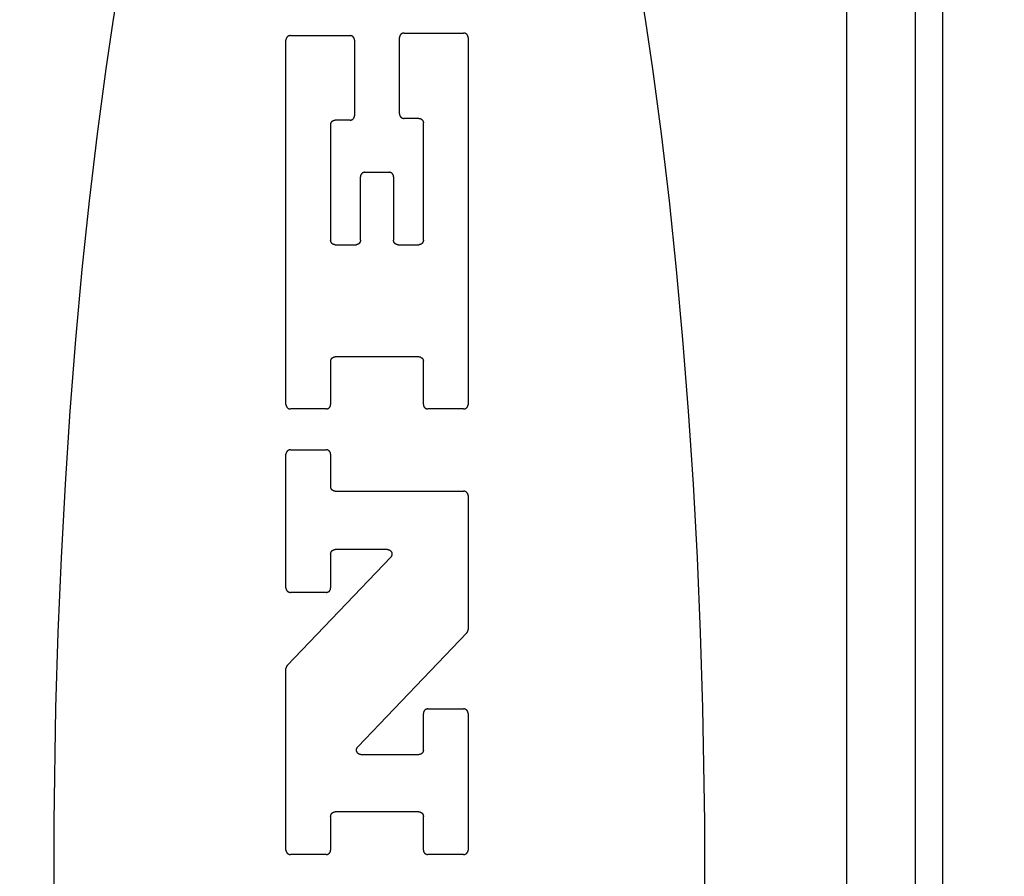
# Model space of a CAD drawing. Units: inches. Extents: x 0.4 to 16.6, y 0.6 to 10.4.
# Drawn here: x 11.1 to 11.4, y 5.7 to 6 of the extents above; entities that cross this region are included whole.
import ezdxf

# ---------------------------------------------------------------- set-up
doc = ezdxf.new("R2010")
doc.units = ezdxf.units.IN
doc.header["$LTSCALE"] = 0.935
doc.header["$MEASUREMENT"] = 0
doc.layers.get('0').update_dxf_attribs({"linetype": 'CONTINUOUS'})
doc.layers.add('SCHEME_DIMS', color=7, linetype='CONTINUOUS')
doc.dimstyles.new('DIMSTYLE_3', dxfattribs={"dimtxt": 0.1, "dimasz": 0.1875, "dimexe": 0.125, "dimexo": 0.0625, "dimgap": 0.1, "dimtad": 0, "dimtih": 1, "dimtoh": 1, "dimdec": 1, "dimzin": 4, "dimdsep": 46, "dimtxsty": 'STANDARD', "dimblk": '_FILLED', "dimblk1": '_FILLED', "dimblk2": '_FILLED', "dimcen": 0.09, "dimadec": 0, "dimazin": 0, "dimtfac": 1, "dimtdec": 1, "dimtofl": 0, "dimtmove": 0, "dimatfit": 3, "dimldrblk": '_FILLED', "dimfxl": 1, "dimtolj": 1, "dimtzin": 4, "dimarcsym": 0})

# ---------------------------------------------------------------- blocks, each defined once
blk = doc.blocks.new('_FILLED')
at = {"color": 0, "linetype": 'BYBLOCK'}
blk.add_solid([(0, 0), (-1, 0.1667), (-1, -0.1667)], dxfattribs=at)
blk = doc.blocks.new('*D12')
at = {"layer": 'SCHEME_DIMS', "color": 7, "linetype": 'CONTINUOUS'}
for p, q in [((11.0537, 6.21986), (12.46967, 6.21986)), ((12.34467, 6.21986), (12.34467, 5.99427)), ((12.34467, 5.27104), (12.34467, 5.54427)), ((11.04207, 5.27104), (12.46967, 5.27104))]:
    blk.add_line(p, q, dxfattribs=at)
at = {"layer": 'SCHEME_DIMS', "color": 7, "linetype": 'CONTINUOUS', "xscale": 0.1875, "yscale": 0.1875, "zscale": 0.1875}
for p, rotation in [((12.34467, 6.21986), 90), ((12.34467, 5.27104), 270)]:
    blk.add_blockref('_FILLED', p, dxfattribs=dict(at, rotation=rotation))
at = {"layer": 'SCHEME_DIMS', "color": 7, "linetype": 'CONTINUOUS', "insert": (12.29467, 5.89427), "char_height": 0.1, "width": 0.5, "attachment_point": 2, "line_spacing_factor": 0.9}
blk.add_mtext('24.1\\P[.95]', dxfattribs=at)
blk = doc.blocks.new('*D13')
at = {"layer": 'SCHEME_DIMS', "color": 7, "linetype": 'CONTINUOUS'}
for p, q in [((10.76552, 6.47214), (10.76552, 7.03807)), ((10.91512, 6.42182), (10.91512, 7.03807)), ((10.76552, 6.91307), (10.44154, 6.91307)), ((10.91512, 6.91307), (11.31512, 6.91307)), ((10.91512, 5.46201), (10.91512, 6.02562))]:
    blk.add_line(p, q, dxfattribs=at)
at = {"layer": 'SCHEME_DIMS', "color": 7, "linetype": 'CONTINUOUS', "xscale": 0.1875, "yscale": 0.1875, "zscale": 0.1875}
blk.add_blockref('_FILLED', (10.76552, 6.91307), dxfattribs=at)
at = {"layer": 'SCHEME_DIMS', "color": 7, "linetype": 'CONTINUOUS', "xscale": 0.1875, "yscale": 0.1875, "zscale": 0.1875, "rotation": 180}
blk.add_blockref('_FILLED', (10.91512, 6.91307), dxfattribs=at)
at = {"layer": 'SCHEME_DIMS', "color": 7, "linetype": 'CONTINUOUS', "insert": (10.14154, 6.96307), "char_height": 0.1, "width": 0.5, "attachment_point": 3, "line_spacing_factor": 0.9}
blk.add_mtext('3.8\\P[.15]', dxfattribs=at)
blk = doc.blocks.new('*D14')
at = {"layer": 'SCHEME_DIMS', "color": 7, "linetype": 'CONTINUOUS'}
for p, q in [((11.88887, 6.42458), (11.88887, 6.84131)), ((11.88887, 6.84131), (12.03887, 6.84131)), ((11.42644, 6.42458), (12.01387, 6.42458)), ((11.20975, 6.21986), (12.01387, 6.21986)), ((11.88887, 6.21986), (11.88887, 5.81986))]:
    blk.add_line(p, q, dxfattribs=at)
at = {"layer": 'SCHEME_DIMS', "color": 7, "linetype": 'CONTINUOUS', "xscale": 0.1875, "yscale": 0.1875, "zscale": 0.1875}
for p, rotation in [((11.88887, 6.42458), 270), ((11.88887, 6.21986), 90)]:
    blk.add_blockref('_FILLED', p, dxfattribs=dict(at, rotation=rotation))
at = {"layer": 'SCHEME_DIMS', "color": 7, "linetype": 'CONTINUOUS', "insert": (12.13887, 6.89131), "char_height": 0.1, "width": 0.5, "attachment_point": 1, "line_spacing_factor": 0.9}
blk.add_mtext('5.2\\P[.20]', dxfattribs=at)

msp = doc.modelspace()

# ---------------------------------------------------------------- linework, layer by layer
at = {"color": 7, "linetype": 'CONTINUOUS'}
for p, q in [((11.33638, 6.42458), (11.33638, 5.06631)), ((11.36394, 6.42458), (11.36394, 5.25687)), ((11.35607, 6.4049), (11.35607, 5.086)), ((11.17706, 5.98524), (11.19415, 5.98524)), ((11.20961, 5.98597), (11.22669, 5.98597)), ((11.17578, 5.87947), (11.17578, 5.98396)), ((11.19543, 5.98396), (11.19543, 5.96228)), ((11.20832, 5.96278), (11.20832, 5.98469)), ((11.22797, 5.98469), (11.22797, 5.87947)), ((11.18859, 5.95972), (11.18859, 5.92656)), ((11.19415, 5.961), (11.18988, 5.961)), ((11.21388, 5.9615), (11.20961, 5.9615)), ((11.21516, 5.92656), (11.21516, 5.96022)), ((11.19842, 5.94605), (11.20533, 5.94605)), ((11.19714, 5.92656), (11.19714, 5.94477)), ((11.20662, 5.94477), (11.20662, 5.92656)), ((11.18988, 5.92528), (11.19586, 5.92528)), ((11.2079, 5.92528), (11.21388, 5.92528)), ((11.18859, 5.89186), (11.18859, 5.87947)), ((11.21388, 5.89314), (11.18988, 5.89314)), ((11.21516, 5.87947), (11.21516, 5.89186)), ((11.18731, 5.87819), (11.17706, 5.87819)), ((11.22669, 5.87819), (11.21644, 5.87819)), ((11.17706, 5.86647), (11.18731, 5.86647)), ((11.17578, 5.82687), (11.17578, 5.86519)), ((11.18859, 5.86519), (11.18859, 5.8559)), ((11.18988, 5.85462), (11.22669, 5.85462)), ((11.22797, 5.85334), (11.22797, 5.81492)), ((11.17613, 5.80463), (11.20579, 5.83571)), ((11.18859, 5.83659), (11.18859, 5.82687)), ((11.20486, 5.83788), (11.18988, 5.83788)), ((11.18731, 5.82559), (11.17706, 5.82559)), ((11.22762, 5.81403), (11.19636, 5.78127)), ((11.17578, 5.75173), (11.17578, 5.80374)), ((11.21516, 5.78038), (11.21516, 5.7909)), ((11.21644, 5.79219), (11.22669, 5.79219)), ((11.22797, 5.7909), (11.22797, 5.75173)), ((11.19728, 5.7791), (11.21388, 5.7791)), ((11.21388, 5.76266), (11.18988, 5.76266)), ((11.18859, 5.76138), (11.18859, 5.75173)), ((11.21516, 5.75173), (11.21516, 5.76138)), ((11.18731, 5.75045), (11.17706, 5.75045)), ((11.22669, 5.75045), (11.21644, 5.75045))]:
    msp.add_line(p, q, dxfattribs=at)
for points in [[(11.12827, 6.00244), (11.12616, 5.98924), (11.12416, 5.97567), (11.12167, 5.95706), (11.11939, 5.93789), (11.11733, 5.91822), (11.11549, 5.89809), (11.11388, 5.87755), (11.1125, 5.85667), (11.11135, 5.83549), (11.11044, 5.81407), (11.10977, 5.79247), (11.10923, 5.75984), (11.10923, 5.72712)], [(11.29582, 5.72712), (11.29582, 5.75984), (11.29527, 5.79247), (11.29461, 5.81407), (11.2937, 5.83549), (11.29255, 5.85667), (11.29117, 5.87755), (11.28956, 5.89809), (11.28772, 5.91822), (11.28566, 5.93789), (11.28338, 5.95706), (11.28089, 5.97567), (11.27889, 5.98924), (11.27678, 6.00244)], [(11.17706, 5.98524), (11.17702, 5.98524), (11.17698, 5.98524), (11.17694, 5.98523), (11.17689, 5.98523), (11.17685, 5.98522), (11.17681, 5.98521), (11.17677, 5.98521), (11.17673, 5.9852), (11.17669, 5.98518), (11.17665, 5.98517), (11.17661, 5.98516), (11.17657, 5.98514), (11.17653, 5.98513), (11.17649, 5.98511), (11.17646, 5.98509), (11.17642, 5.98507), (11.17638, 5.98505), (11.17635, 5.98502), (11.17631, 5.985), (11.17628, 5.98497), (11.17625, 5.98495), (11.17622, 5.98492), (11.17618, 5.98489), (11.17615, 5.98486), (11.17613, 5.98483), (11.1761, 5.9848), (11.17607, 5.98477), (11.17604, 5.98474), (11.17602, 5.9847), (11.176, 5.98467), (11.17597, 5.98463), (11.17595, 5.9846), (11.17593, 5.98456), (11.17591, 5.98452), (11.17589, 5.98449), (11.17588, 5.98445), (11.17586, 5.98441), (11.17585, 5.98437), (11.17583, 5.98433), (11.17582, 5.98429), (11.17581, 5.98425), (11.1758, 5.98421), (11.1758, 5.98417), (11.17579, 5.98413), (11.17579, 5.98408), (11.17578, 5.98404), (11.17578, 5.984), (11.17578, 5.98396)], [(11.19543, 5.98396), (11.19543, 5.984), (11.19543, 5.98404), (11.19542, 5.98408), (11.19542, 5.98413), (11.19541, 5.98417), (11.1954, 5.98421), (11.1954, 5.98425), (11.19538, 5.98429), (11.19537, 5.98433), (11.19536, 5.98437), (11.19535, 5.98441), (11.19533, 5.98445), (11.19531, 5.98449), (11.1953, 5.98452), (11.19528, 5.98456), (11.19526, 5.9846), (11.19524, 5.98463), (11.19521, 5.98467), (11.19519, 5.9847), (11.19516, 5.98474), (11.19514, 5.98477), (11.19511, 5.9848), (11.19508, 5.98483), (11.19505, 5.98486), (11.19502, 5.98489), (11.19499, 5.98492), (11.19496, 5.98495), (11.19493, 5.98497), (11.19489, 5.985), (11.19486, 5.98502), (11.19482, 5.98505), (11.19479, 5.98507), (11.19475, 5.98509), (11.19471, 5.98511), (11.19468, 5.98513), (11.19464, 5.98514), (11.1946, 5.98516), (11.19456, 5.98517), (11.19452, 5.98518), (11.19448, 5.9852), (11.19444, 5.98521), (11.1944, 5.98521), (11.19436, 5.98522), (11.19431, 5.98523), (11.19427, 5.98523), (11.19423, 5.98524), (11.19419, 5.98524), (11.19415, 5.98524)], [(11.20961, 5.98597), (11.20956, 5.98597), (11.20952, 5.98597), (11.20948, 5.98597), (11.20944, 5.98596), (11.2094, 5.98596), (11.20936, 5.98595), (11.20931, 5.98594), (11.20927, 5.98593), (11.20923, 5.98592), (11.20919, 5.98591), (11.20915, 5.98589), (11.20912, 5.98588), (11.20908, 5.98586), (11.20904, 5.98584), (11.209, 5.98582), (11.20896, 5.9858), (11.20893, 5.98578), (11.20889, 5.98576), (11.20886, 5.98573), (11.20883, 5.98571), (11.20879, 5.98568), (11.20876, 5.98566), (11.20873, 5.98563), (11.2087, 5.9856), (11.20867, 5.98557), (11.20864, 5.98554), (11.20862, 5.98551), (11.20859, 5.98547), (11.20856, 5.98544), (11.20854, 5.9854), (11.20852, 5.98537), (11.2085, 5.98533), (11.20848, 5.9853), (11.20846, 5.98526), (11.20844, 5.98522), (11.20842, 5.98518), (11.20841, 5.98514), (11.20839, 5.9851), (11.20838, 5.98506), (11.20837, 5.98502), (11.20836, 5.98498), (11.20835, 5.98494), (11.20834, 5.9849), (11.20834, 5.98486), (11.20833, 5.98482), (11.20833, 5.98478), (11.20832, 5.98473), (11.20832, 5.98469)], [(11.22797, 5.98469), (11.22797, 5.98473), (11.22797, 5.98478), (11.22797, 5.98482), (11.22796, 5.98486), (11.22796, 5.9849), (11.22795, 5.98494), (11.22794, 5.98498), (11.22793, 5.98502), (11.22792, 5.98506), (11.22791, 5.9851), (11.22789, 5.98514), (11.22788, 5.98518), (11.22786, 5.98522), (11.22784, 5.98526), (11.22782, 5.9853), (11.2278, 5.98533), (11.22778, 5.98537), (11.22776, 5.9854), (11.22773, 5.98544), (11.22771, 5.98547), (11.22768, 5.98551), (11.22766, 5.98554), (11.22763, 5.98557), (11.2276, 5.9856), (11.22757, 5.98563), (11.22754, 5.98566), (11.2275, 5.98568), (11.22747, 5.98571), (11.22744, 5.98573), (11.2274, 5.98576), (11.22737, 5.98578), (11.22733, 5.9858), (11.2273, 5.98582), (11.22726, 5.98584), (11.22722, 5.98586), (11.22718, 5.98588), (11.22714, 5.98589), (11.2271, 5.98591), (11.22706, 5.98592), (11.22702, 5.98593), (11.22698, 5.98594), (11.22694, 5.98595), (11.2269, 5.98596), (11.22686, 5.98596), (11.22682, 5.98597), (11.22678, 5.98597), (11.22673, 5.98597), (11.22669, 5.98597)], [(11.19415, 5.961), (11.19419, 5.961), (11.19423, 5.961), (11.19427, 5.96101), (11.19431, 5.96101), (11.19436, 5.96102), (11.1944, 5.96103), (11.19444, 5.96103), (11.19448, 5.96104), (11.19452, 5.96106), (11.19456, 5.96107), (11.1946, 5.96108), (11.19464, 5.9611), (11.19468, 5.96111), (11.19471, 5.96113), (11.19475, 5.96115), (11.19479, 5.96117), (11.19482, 5.96119), (11.19486, 5.96122), (11.19489, 5.96124), (11.19493, 5.96127), (11.19496, 5.96129), (11.19499, 5.96132), (11.19502, 5.96135), (11.19505, 5.96138), (11.19508, 5.96141), (11.19511, 5.96144), (11.19514, 5.96147), (11.19516, 5.9615), (11.19519, 5.96154), (11.19521, 5.96157), (11.19524, 5.96161), (11.19526, 5.96164), (11.19528, 5.96168), (11.1953, 5.96172), (11.19531, 5.96175), (11.19533, 5.96179), (11.19535, 5.96183), (11.19536, 5.96187), (11.19537, 5.96191), (11.19538, 5.96195), (11.1954, 5.96199), (11.1954, 5.96203), (11.19541, 5.96207), (11.19542, 5.96211), (11.19542, 5.96216), (11.19543, 5.9622), (11.19543, 5.96224), (11.19543, 5.96228)], [(11.20832, 5.96278), (11.20832, 5.96274), (11.20833, 5.9627), (11.20833, 5.96266), (11.20834, 5.96261), (11.20834, 5.96257), (11.20835, 5.96253), (11.20836, 5.96249), (11.20837, 5.96245), (11.20838, 5.96241), (11.20839, 5.96237), (11.20841, 5.96233), (11.20842, 5.96229), (11.20844, 5.96225), (11.20846, 5.96221), (11.20848, 5.96218), (11.2085, 5.96214), (11.20852, 5.9621), (11.20854, 5.96207), (11.20856, 5.96203), (11.20859, 5.962), (11.20862, 5.96197), (11.20864, 5.96194), (11.20867, 5.96191), (11.2087, 5.96188), (11.20873, 5.96185), (11.20876, 5.96182), (11.20879, 5.96179), (11.20883, 5.96176), (11.20886, 5.96174), (11.20889, 5.96172), (11.20893, 5.96169), (11.20896, 5.96167), (11.209, 5.96165), (11.20904, 5.96163), (11.20908, 5.96161), (11.20912, 5.9616), (11.20915, 5.96158), (11.20919, 5.96157), (11.20923, 5.96156), (11.20927, 5.96154), (11.20931, 5.96153), (11.20936, 5.96152), (11.2094, 5.96152), (11.20944, 5.96151), (11.20948, 5.96151), (11.20952, 5.9615), (11.20956, 5.9615), (11.20961, 5.9615)], [(11.18859, 5.95972), (11.18859, 5.95976), (11.1886, 5.9598), (11.1886, 5.95984), (11.18861, 5.95989), (11.18861, 5.95993), (11.18862, 5.95997), (11.18863, 5.96001), (11.18864, 5.96005), (11.18865, 5.96009), (11.18866, 5.96013), (11.18868, 5.96017), (11.18869, 5.96021), (11.18871, 5.96025), (11.18873, 5.96029), (11.18875, 5.96032), (11.18877, 5.96036), (11.18879, 5.9604), (11.18881, 5.96043), (11.18883, 5.96047), (11.18886, 5.9605), (11.18889, 5.96053), (11.18891, 5.96056), (11.18894, 5.96059), (11.18897, 5.96063), (11.189, 5.96065), (11.18903, 5.96068), (11.18906, 5.96071), (11.1891, 5.96074), (11.18913, 5.96076), (11.18916, 5.96078), (11.1892, 5.96081), (11.18923, 5.96083), (11.18927, 5.96085), (11.18931, 5.96087), (11.18935, 5.96089), (11.18939, 5.9609), (11.18942, 5.96092), (11.18946, 5.96093), (11.1895, 5.96095), (11.18954, 5.96096), (11.18958, 5.96097), (11.18963, 5.96098), (11.18967, 5.96098), (11.18971, 5.96099), (11.18975, 5.96099), (11.18979, 5.961), (11.18983, 5.961), (11.18988, 5.961)], [(11.21388, 5.9615), (11.21392, 5.9615), (11.21396, 5.9615), (11.214, 5.96149), (11.21404, 5.96149), (11.21409, 5.96148), (11.21413, 5.96147), (11.21417, 5.96147), (11.21421, 5.96146), (11.21425, 5.96144), (11.21429, 5.96143), (11.21433, 5.96142), (11.21437, 5.9614), (11.21441, 5.96139), (11.21444, 5.96137), (11.21448, 5.96135), (11.21452, 5.96133), (11.21455, 5.96131), (11.21459, 5.96128), (11.21462, 5.96126), (11.21466, 5.96123), (11.21469, 5.96121), (11.21472, 5.96118), (11.21475, 5.96115), (11.21478, 5.96112), (11.21481, 5.96109), (11.21484, 5.96106), (11.21487, 5.96103), (11.21489, 5.961), (11.21492, 5.96096), (11.21494, 5.96093), (11.21497, 5.96089), (11.21499, 5.96086), (11.21501, 5.96082), (11.21503, 5.96079), (11.21504, 5.96075), (11.21506, 5.96071), (11.21508, 5.96067), (11.21509, 5.96063), (11.2151, 5.96059), (11.21511, 5.96055), (11.21512, 5.96051), (11.21513, 5.96047), (11.21514, 5.96043), (11.21515, 5.96039), (11.21515, 5.96034), (11.21516, 5.9603), (11.21516, 5.96026), (11.21516, 5.96022)], [(11.19842, 5.94605), (11.19838, 5.94605), (11.19834, 5.94605), (11.19829, 5.94604), (11.19825, 5.94604), (11.19821, 5.94603), (11.19817, 5.94603), (11.19813, 5.94602), (11.19809, 5.94601), (11.19805, 5.946), (11.19801, 5.94598), (11.19797, 5.94597), (11.19793, 5.94595), (11.19789, 5.94594), (11.19785, 5.94592), (11.19781, 5.9459), (11.19778, 5.94588), (11.19774, 5.94586), (11.19771, 5.94583), (11.19767, 5.94581), (11.19764, 5.94579), (11.19761, 5.94576), (11.19757, 5.94573), (11.19754, 5.9457), (11.19751, 5.94568), (11.19748, 5.94565), (11.19746, 5.94561), (11.19743, 5.94558), (11.1974, 5.94555), (11.19738, 5.94552), (11.19735, 5.94548), (11.19733, 5.94545), (11.19731, 5.94541), (11.19729, 5.94537), (11.19727, 5.94534), (11.19725, 5.9453), (11.19724, 5.94526), (11.19722, 5.94522), (11.19721, 5.94518), (11.19719, 5.94514), (11.19718, 5.9451), (11.19717, 5.94506), (11.19716, 5.94502), (11.19715, 5.94498), (11.19715, 5.94494), (11.19714, 5.94489), (11.19714, 5.94485), (11.19714, 5.94481), (11.19714, 5.94477)], [(11.20662, 5.94477), (11.20661, 5.94481), (11.20661, 5.94485), (11.20661, 5.94489), (11.2066, 5.94494), (11.2066, 5.94498), (11.20659, 5.94502), (11.20658, 5.94506), (11.20657, 5.9451), (11.20656, 5.94514), (11.20655, 5.94518), (11.20653, 5.94522), (11.20652, 5.94526), (11.2065, 5.9453), (11.20648, 5.94534), (11.20646, 5.94537), (11.20644, 5.94541), (11.20642, 5.94545), (11.2064, 5.94548), (11.20638, 5.94552), (11.20635, 5.94555), (11.20632, 5.94558), (11.2063, 5.94561), (11.20627, 5.94565), (11.20624, 5.94568), (11.20621, 5.9457), (11.20618, 5.94573), (11.20615, 5.94576), (11.20611, 5.94579), (11.20608, 5.94581), (11.20605, 5.94583), (11.20601, 5.94586), (11.20597, 5.94588), (11.20594, 5.9459), (11.2059, 5.94592), (11.20586, 5.94594), (11.20582, 5.94595), (11.20579, 5.94597), (11.20575, 5.94598), (11.20571, 5.946), (11.20567, 5.94601), (11.20562, 5.94602), (11.20558, 5.94603), (11.20554, 5.94603), (11.2055, 5.94604), (11.20546, 5.94604), (11.20542, 5.94605), (11.20538, 5.94605), (11.20533, 5.94605)], [(11.18988, 5.92528), (11.18983, 5.92528), (11.18979, 5.92528), (11.18975, 5.92529), (11.18971, 5.92529), (11.18967, 5.9253), (11.18963, 5.9253), (11.18958, 5.92531), (11.18954, 5.92532), (11.1895, 5.92533), (11.18946, 5.92535), (11.18942, 5.92536), (11.18939, 5.92538), (11.18935, 5.92539), (11.18931, 5.92541), (11.18927, 5.92543), (11.18923, 5.92545), (11.1892, 5.92547), (11.18916, 5.9255), (11.18913, 5.92552), (11.1891, 5.92554), (11.18906, 5.92557), (11.18903, 5.9256), (11.189, 5.92563), (11.18897, 5.92565), (11.18894, 5.92568), (11.18891, 5.92572), (11.18889, 5.92575), (11.18886, 5.92578), (11.18883, 5.92581), (11.18881, 5.92585), (11.18879, 5.92588), (11.18877, 5.92592), (11.18875, 5.92596), (11.18873, 5.92599), (11.18871, 5.92603), (11.18869, 5.92607), (11.18868, 5.92611), (11.18866, 5.92615), (11.18865, 5.92619), (11.18864, 5.92623), (11.18863, 5.92627), (11.18862, 5.92631), (11.18861, 5.92635), (11.18861, 5.92639), (11.1886, 5.92644), (11.1886, 5.92648), (11.18859, 5.92652), (11.18859, 5.92656)], [(11.19714, 5.92656), (11.19714, 5.92652), (11.19713, 5.92648), (11.19713, 5.92644), (11.19713, 5.92639), (11.19712, 5.92635), (11.19711, 5.92631), (11.1971, 5.92627), (11.19709, 5.92623), (11.19708, 5.92619), (11.19707, 5.92615), (11.19706, 5.92611), (11.19704, 5.92607), (11.19702, 5.92603), (11.19701, 5.92599), (11.19699, 5.92596), (11.19697, 5.92592), (11.19694, 5.92588), (11.19692, 5.92585), (11.1969, 5.92581), (11.19687, 5.92578), (11.19685, 5.92575), (11.19682, 5.92572), (11.19679, 5.92568), (11.19676, 5.92565), (11.19673, 5.92563), (11.1967, 5.9256), (11.19667, 5.92557), (11.19664, 5.92554), (11.1966, 5.92552), (11.19657, 5.9255), (11.19653, 5.92547), (11.1965, 5.92545), (11.19646, 5.92543), (11.19642, 5.92541), (11.19638, 5.92539), (11.19635, 5.92538), (11.19631, 5.92536), (11.19627, 5.92535), (11.19623, 5.92533), (11.19619, 5.92532), (11.19615, 5.92531), (11.19611, 5.9253), (11.19606, 5.9253), (11.19602, 5.92529), (11.19598, 5.92529), (11.19594, 5.92528), (11.1959, 5.92528), (11.19586, 5.92528)], [(11.2079, 5.92528), (11.20785, 5.92528), (11.20781, 5.92528), (11.20777, 5.92529), (11.20773, 5.92529), (11.20769, 5.9253), (11.20765, 5.9253), (11.20761, 5.92531), (11.20757, 5.92532), (11.20752, 5.92533), (11.20748, 5.92535), (11.20745, 5.92536), (11.20741, 5.92538), (11.20737, 5.92539), (11.20733, 5.92541), (11.20729, 5.92543), (11.20726, 5.92545), (11.20722, 5.92547), (11.20718, 5.9255), (11.20715, 5.92552), (11.20712, 5.92554), (11.20708, 5.92557), (11.20705, 5.9256), (11.20702, 5.92563), (11.20699, 5.92565), (11.20696, 5.92568), (11.20693, 5.92572), (11.20691, 5.92575), (11.20688, 5.92578), (11.20686, 5.92581), (11.20683, 5.92585), (11.20681, 5.92588), (11.20679, 5.92592), (11.20677, 5.92596), (11.20675, 5.92599), (11.20673, 5.92603), (11.20671, 5.92607), (11.2067, 5.92611), (11.20668, 5.92615), (11.20667, 5.92619), (11.20666, 5.92623), (11.20665, 5.92627), (11.20664, 5.92631), (11.20663, 5.92635), (11.20663, 5.92639), (11.20662, 5.92644), (11.20662, 5.92648), (11.20662, 5.92652), (11.20662, 5.92656)], [(11.21516, 5.92656), (11.21516, 5.92652), (11.21516, 5.92648), (11.21515, 5.92644), (11.21515, 5.92639), (11.21514, 5.92635), (11.21513, 5.92631), (11.21512, 5.92627), (11.21511, 5.92623), (11.2151, 5.92619), (11.21509, 5.92615), (11.21508, 5.92611), (11.21506, 5.92607), (11.21504, 5.92603), (11.21503, 5.92599), (11.21501, 5.92596), (11.21499, 5.92592), (11.21497, 5.92588), (11.21494, 5.92585), (11.21492, 5.92581), (11.21489, 5.92578), (11.21487, 5.92575), (11.21484, 5.92572), (11.21481, 5.92568), (11.21478, 5.92565), (11.21475, 5.92563), (11.21472, 5.9256), (11.21469, 5.92557), (11.21466, 5.92554), (11.21462, 5.92552), (11.21459, 5.9255), (11.21455, 5.92547), (11.21452, 5.92545), (11.21448, 5.92543), (11.21444, 5.92541), (11.21441, 5.92539), (11.21437, 5.92538), (11.21433, 5.92536), (11.21429, 5.92535), (11.21425, 5.92533), (11.21421, 5.92532), (11.21417, 5.92531), (11.21413, 5.9253), (11.21409, 5.9253), (11.21404, 5.92529), (11.214, 5.92529), (11.21396, 5.92528), (11.21392, 5.92528), (11.21388, 5.92528)], [(11.18859, 5.89186), (11.18859, 5.8919), (11.1886, 5.89195), (11.1886, 5.89199), (11.18861, 5.89203), (11.18861, 5.89207), (11.18862, 5.89211), (11.18863, 5.89215), (11.18864, 5.89219), (11.18865, 5.89223), (11.18866, 5.89227), (11.18868, 5.89231), (11.18869, 5.89235), (11.18871, 5.89239), (11.18873, 5.89243), (11.18875, 5.89247), (11.18877, 5.8925), (11.18879, 5.89254), (11.18881, 5.89257), (11.18883, 5.89261), (11.18886, 5.89264), (11.18889, 5.89267), (11.18891, 5.89271), (11.18894, 5.89274), (11.18897, 5.89277), (11.189, 5.8928), (11.18903, 5.89282), (11.18906, 5.89285), (11.1891, 5.89288), (11.18913, 5.8929), (11.18916, 5.89293), (11.1892, 5.89295), (11.18923, 5.89297), (11.18927, 5.89299), (11.18931, 5.89301), (11.18935, 5.89303), (11.18939, 5.89305), (11.18942, 5.89306), (11.18946, 5.89307), (11.1895, 5.89309), (11.18954, 5.8931), (11.18958, 5.89311), (11.18963, 5.89312), (11.18967, 5.89313), (11.18971, 5.89313), (11.18975, 5.89314), (11.18979, 5.89314), (11.18983, 5.89314), (11.18988, 5.89314)], [(11.21388, 5.89314), (11.21392, 5.89314), (11.21396, 5.89314), (11.214, 5.89314), (11.21404, 5.89313), (11.21409, 5.89313), (11.21413, 5.89312), (11.21417, 5.89311), (11.21421, 5.8931), (11.21425, 5.89309), (11.21429, 5.89307), (11.21433, 5.89306), (11.21437, 5.89305), (11.21441, 5.89303), (11.21444, 5.89301), (11.21448, 5.89299), (11.21452, 5.89297), (11.21455, 5.89295), (11.21459, 5.89293), (11.21462, 5.8929), (11.21466, 5.89288), (11.21469, 5.89285), (11.21472, 5.89282), (11.21475, 5.8928), (11.21478, 5.89277), (11.21481, 5.89274), (11.21484, 5.89271), (11.21487, 5.89267), (11.21489, 5.89264), (11.21492, 5.89261), (11.21494, 5.89257), (11.21497, 5.89254), (11.21499, 5.8925), (11.21501, 5.89247), (11.21503, 5.89243), (11.21504, 5.89239), (11.21506, 5.89235), (11.21508, 5.89231), (11.21509, 5.89227), (11.2151, 5.89223), (11.21511, 5.89219), (11.21512, 5.89215), (11.21513, 5.89211), (11.21514, 5.89207), (11.21515, 5.89203), (11.21515, 5.89199), (11.21516, 5.89195), (11.21516, 5.8919), (11.21516, 5.89186)], [(11.17578, 5.87947), (11.17578, 5.87943), (11.17578, 5.87939), (11.17579, 5.87935), (11.17579, 5.87931), (11.1758, 5.87927), (11.1758, 5.87922), (11.17581, 5.87918), (11.17582, 5.87914), (11.17583, 5.8791), (11.17585, 5.87906), (11.17586, 5.87902), (11.17588, 5.87898), (11.17589, 5.87895), (11.17591, 5.87891), (11.17593, 5.87887), (11.17595, 5.87883), (11.17597, 5.8788), (11.176, 5.87876), (11.17602, 5.87873), (11.17604, 5.87869), (11.17607, 5.87866), (11.1761, 5.87863), (11.17613, 5.8786), (11.17615, 5.87857), (11.17618, 5.87854), (11.17622, 5.87851), (11.17625, 5.87848), (11.17628, 5.87846), (11.17631, 5.87843), (11.17635, 5.87841), (11.17638, 5.87839), (11.17642, 5.87836), (11.17646, 5.87834), (11.17649, 5.87833), (11.17653, 5.87831), (11.17657, 5.87829), (11.17661, 5.87828), (11.17665, 5.87826), (11.17669, 5.87825), (11.17673, 5.87824), (11.17677, 5.87823), (11.17681, 5.87822), (11.17685, 5.87821), (11.17689, 5.8782), (11.17694, 5.8782), (11.17698, 5.8782), (11.17702, 5.87819), (11.17706, 5.87819)], [(11.18731, 5.87819), (11.18735, 5.87819), (11.1874, 5.8782), (11.18744, 5.8782), (11.18748, 5.8782), (11.18752, 5.87821), (11.18756, 5.87822), (11.1876, 5.87823), (11.18764, 5.87824), (11.18768, 5.87825), (11.18772, 5.87826), (11.18776, 5.87828), (11.1878, 5.87829), (11.18784, 5.87831), (11.18788, 5.87833), (11.18792, 5.87834), (11.18795, 5.87836), (11.18799, 5.87839), (11.18802, 5.87841), (11.18806, 5.87843), (11.18809, 5.87846), (11.18813, 5.87848), (11.18816, 5.87851), (11.18819, 5.87854), (11.18822, 5.87857), (11.18825, 5.8786), (11.18828, 5.87863), (11.1883, 5.87866), (11.18833, 5.87869), (11.18835, 5.87873), (11.18838, 5.87876), (11.1884, 5.8788), (11.18842, 5.87883), (11.18844, 5.87887), (11.18846, 5.87891), (11.18848, 5.87895), (11.1885, 5.87898), (11.18851, 5.87902), (11.18853, 5.87906), (11.18854, 5.8791), (11.18855, 5.87914), (11.18856, 5.87918), (11.18857, 5.87922), (11.18858, 5.87927), (11.18858, 5.87931), (11.18859, 5.87935), (11.18859, 5.87939), (11.18859, 5.87943), (11.18859, 5.87947)], [(11.21516, 5.87947), (11.21516, 5.87943), (11.21516, 5.87939), (11.21516, 5.87935), (11.21517, 5.87931), (11.21518, 5.87927), (11.21518, 5.87922), (11.21519, 5.87918), (11.2152, 5.87914), (11.21521, 5.8791), (11.21523, 5.87906), (11.21524, 5.87902), (11.21526, 5.87898), (11.21527, 5.87895), (11.21529, 5.87891), (11.21531, 5.87887), (11.21533, 5.87883), (11.21535, 5.8788), (11.21537, 5.87876), (11.2154, 5.87873), (11.21542, 5.87869), (11.21545, 5.87866), (11.21548, 5.87863), (11.21551, 5.8786), (11.21553, 5.87857), (11.21556, 5.87854), (11.2156, 5.87851), (11.21563, 5.87848), (11.21566, 5.87846), (11.21569, 5.87843), (11.21573, 5.87841), (11.21576, 5.87839), (11.2158, 5.87836), (11.21584, 5.87834), (11.21587, 5.87833), (11.21591, 5.87831), (11.21595, 5.87829), (11.21599, 5.87828), (11.21603, 5.87826), (11.21607, 5.87825), (11.21611, 5.87824), (11.21615, 5.87823), (11.21619, 5.87822), (11.21623, 5.87821), (11.21627, 5.8782), (11.21631, 5.8782), (11.21636, 5.8782), (11.2164, 5.87819), (11.21644, 5.87819)], [(11.22669, 5.87819), (11.22673, 5.87819), (11.22678, 5.8782), (11.22682, 5.8782), (11.22686, 5.8782), (11.2269, 5.87821), (11.22694, 5.87822), (11.22698, 5.87823), (11.22702, 5.87824), (11.22706, 5.87825), (11.2271, 5.87826), (11.22714, 5.87828), (11.22718, 5.87829), (11.22722, 5.87831), (11.22726, 5.87833), (11.2273, 5.87834), (11.22733, 5.87836), (11.22737, 5.87839), (11.2274, 5.87841), (11.22744, 5.87843), (11.22747, 5.87846), (11.2275, 5.87848), (11.22754, 5.87851), (11.22757, 5.87854), (11.2276, 5.87857), (11.22763, 5.8786), (11.22766, 5.87863), (11.22768, 5.87866), (11.22771, 5.87869), (11.22773, 5.87873), (11.22776, 5.87876), (11.22778, 5.8788), (11.2278, 5.87883), (11.22782, 5.87887), (11.22784, 5.87891), (11.22786, 5.87895), (11.22788, 5.87898), (11.22789, 5.87902), (11.22791, 5.87906), (11.22792, 5.8791), (11.22793, 5.87914), (11.22794, 5.87918), (11.22795, 5.87922), (11.22796, 5.87927), (11.22796, 5.87931), (11.22797, 5.87935), (11.22797, 5.87939), (11.22797, 5.87943), (11.22797, 5.87947)], [(11.17706, 5.86647), (11.17702, 5.86647), (11.17698, 5.86647), (11.17694, 5.86646), (11.17689, 5.86646), (11.17685, 5.86645), (11.17681, 5.86645), (11.17677, 5.86644), (11.17673, 5.86643), (11.17669, 5.86642), (11.17665, 5.8664), (11.17661, 5.86639), (11.17657, 5.86637), (11.17653, 5.86636), (11.17649, 5.86634), (11.17646, 5.86632), (11.17642, 5.8663), (11.17638, 5.86628), (11.17635, 5.86625), (11.17631, 5.86623), (11.17628, 5.86621), (11.17625, 5.86618), (11.17622, 5.86615), (11.17618, 5.86612), (11.17615, 5.8661), (11.17613, 5.86607), (11.1761, 5.86603), (11.17607, 5.866), (11.17604, 5.86597), (11.17602, 5.86594), (11.176, 5.8659), (11.17597, 5.86587), (11.17595, 5.86583), (11.17593, 5.86579), (11.17591, 5.86576), (11.17589, 5.86572), (11.17588, 5.86568), (11.17586, 5.86564), (11.17585, 5.8656), (11.17583, 5.86556), (11.17582, 5.86552), (11.17581, 5.86548), (11.1758, 5.86544), (11.1758, 5.8654), (11.17579, 5.86536), (11.17579, 5.86531), (11.17578, 5.86527), (11.17578, 5.86523), (11.17578, 5.86519)], [(11.18859, 5.86519), (11.18859, 5.86523), (11.18859, 5.86527), (11.18859, 5.86531), (11.18858, 5.86536), (11.18858, 5.8654), (11.18857, 5.86544), (11.18856, 5.86548), (11.18855, 5.86552), (11.18854, 5.86556), (11.18853, 5.8656), (11.18851, 5.86564), (11.1885, 5.86568), (11.18848, 5.86572), (11.18846, 5.86576), (11.18844, 5.86579), (11.18842, 5.86583), (11.1884, 5.86587), (11.18838, 5.8659), (11.18835, 5.86594), (11.18833, 5.86597), (11.1883, 5.866), (11.18828, 5.86603), (11.18825, 5.86607), (11.18822, 5.8661), (11.18819, 5.86612), (11.18816, 5.86615), (11.18813, 5.86618), (11.18809, 5.86621), (11.18806, 5.86623), (11.18802, 5.86625), (11.18799, 5.86628), (11.18795, 5.8663), (11.18792, 5.86632), (11.18788, 5.86634), (11.18784, 5.86636), (11.1878, 5.86637), (11.18776, 5.86639), (11.18772, 5.8664), (11.18768, 5.86642), (11.18764, 5.86643), (11.1876, 5.86644), (11.18756, 5.86645), (11.18752, 5.86645), (11.18748, 5.86646), (11.18744, 5.86646), (11.1874, 5.86647), (11.18735, 5.86647), (11.18731, 5.86647)], [(11.18988, 5.85462), (11.18983, 5.85462), (11.18979, 5.85463), (11.18975, 5.85463), (11.18971, 5.85463), (11.18967, 5.85464), (11.18963, 5.85465), (11.18958, 5.85466), (11.18954, 5.85467), (11.1895, 5.85468), (11.18946, 5.85469), (11.18942, 5.8547), (11.18939, 5.85472), (11.18935, 5.85474), (11.18931, 5.85475), (11.18927, 5.85477), (11.18923, 5.85479), (11.1892, 5.85482), (11.18916, 5.85484), (11.18913, 5.85486), (11.1891, 5.85489), (11.18906, 5.85491), (11.18903, 5.85494), (11.189, 5.85497), (11.18897, 5.855), (11.18894, 5.85503), (11.18891, 5.85506), (11.18889, 5.85509), (11.18886, 5.85512), (11.18883, 5.85516), (11.18881, 5.85519), (11.18879, 5.85523), (11.18877, 5.85526), (11.18875, 5.8553), (11.18873, 5.85534), (11.18871, 5.85538), (11.18869, 5.85541), (11.18868, 5.85545), (11.18866, 5.85549), (11.18865, 5.85553), (11.18864, 5.85557), (11.18863, 5.85561), (11.18862, 5.85565), (11.18861, 5.8557), (11.18861, 5.85574), (11.1886, 5.85578), (11.1886, 5.85582), (11.18859, 5.85586), (11.18859, 5.8559)], [(11.22797, 5.85334), (11.22797, 5.85338), (11.22797, 5.85342), (11.22797, 5.85347), (11.22796, 5.85351), (11.22796, 5.85355), (11.22795, 5.85359), (11.22794, 5.85363), (11.22793, 5.85367), (11.22792, 5.85371), (11.22791, 5.85375), (11.22789, 5.85379), (11.22788, 5.85383), (11.22786, 5.85387), (11.22784, 5.85391), (11.22782, 5.85395), (11.2278, 5.85398), (11.22778, 5.85402), (11.22776, 5.85405), (11.22773, 5.85409), (11.22771, 5.85412), (11.22768, 5.85415), (11.22766, 5.85419), (11.22763, 5.85422), (11.2276, 5.85425), (11.22757, 5.85428), (11.22754, 5.8543), (11.2275, 5.85433), (11.22747, 5.85436), (11.22744, 5.85438), (11.2274, 5.85441), (11.22737, 5.85443), (11.22733, 5.85445), (11.2273, 5.85447), (11.22726, 5.85449), (11.22722, 5.85451), (11.22718, 5.85452), (11.22714, 5.85454), (11.2271, 5.85455), (11.22706, 5.85457), (11.22702, 5.85458), (11.22698, 5.85459), (11.22694, 5.8546), (11.2269, 5.85461), (11.22686, 5.85461), (11.22682, 5.85462), (11.22678, 5.85462), (11.22673, 5.85462), (11.22669, 5.85462)], [(11.18859, 5.83659), (11.18859, 5.83664), (11.1886, 5.83668), (11.1886, 5.83672), (11.18861, 5.83676), (11.18861, 5.8368), (11.18862, 5.83684), (11.18863, 5.83689), (11.18864, 5.83693), (11.18865, 5.83697), (11.18866, 5.83701), (11.18868, 5.83705), (11.18869, 5.83709), (11.18871, 5.83712), (11.18873, 5.83716), (11.18875, 5.8372), (11.18877, 5.83724), (11.18879, 5.83727), (11.18881, 5.83731), (11.18883, 5.83734), (11.18886, 5.83737), (11.18889, 5.83741), (11.18891, 5.83744), (11.18894, 5.83747), (11.18897, 5.8375), (11.189, 5.83753), (11.18903, 5.83756), (11.18906, 5.83759), (11.1891, 5.83761), (11.18913, 5.83764), (11.18916, 5.83766), (11.1892, 5.83768), (11.18923, 5.8377), (11.18927, 5.83772), (11.18931, 5.83774), (11.18935, 5.83776), (11.18939, 5.83778), (11.18942, 5.83779), (11.18946, 5.83781), (11.1895, 5.83782), (11.18954, 5.83783), (11.18958, 5.83784), (11.18963, 5.83785), (11.18967, 5.83786), (11.18971, 5.83787), (11.18975, 5.83787), (11.18979, 5.83787), (11.18983, 5.83788), (11.18988, 5.83788)], [(11.20486, 5.83788), (11.20491, 5.83788), (11.20496, 5.83787), (11.20501, 5.83787), (11.20506, 5.83786), (11.20511, 5.83785), (11.20516, 5.83784), (11.20521, 5.83783), (11.20526, 5.83781), (11.2053, 5.8378), (11.20535, 5.83778), (11.2054, 5.83776), (11.20544, 5.83774), (11.20548, 5.83772), (11.20553, 5.83769), (11.20557, 5.83766), (11.20561, 5.83764), (11.20565, 5.83761), (11.20569, 5.83757), (11.20573, 5.83754), (11.20576, 5.83751), (11.2058, 5.83747), (11.20583, 5.83744), (11.20586, 5.8374), (11.20589, 5.83736), (11.20592, 5.83732), (11.20595, 5.83728), (11.20598, 5.83723), (11.206, 5.83719), (11.20602, 5.83714), (11.20604, 5.8371), (11.20606, 5.83705), (11.20608, 5.83701), (11.20609, 5.83696), (11.20611, 5.83691), (11.20612, 5.83686), (11.20613, 5.83681), (11.20613, 5.83676), (11.20614, 5.83671), (11.20614, 5.83666), (11.20615, 5.83661), (11.20615, 5.83656), (11.20614, 5.83652), (11.20614, 5.83647), (11.20613, 5.83642), (11.20613, 5.83637), (11.20612, 5.83632), (11.2061, 5.83627), (11.20609, 5.83622), (11.20607, 5.83617), (11.20606, 5.83613), (11.20604, 5.83608), (11.20602, 5.83604), (11.20599, 5.83599), (11.20597, 5.83595), (11.20594, 5.83591), (11.20592, 5.83586), (11.20589, 5.83582), (11.20586, 5.83578), (11.20582, 5.83575), (11.20579, 5.83571)], [(11.17578, 5.82687), (11.17578, 5.82683), (11.17578, 5.82679), (11.17579, 5.82675), (11.17579, 5.82671), (11.1758, 5.82666), (11.1758, 5.82662), (11.17581, 5.82658), (11.17582, 5.82654), (11.17583, 5.8265), (11.17585, 5.82646), (11.17586, 5.82642), (11.17588, 5.82638), (11.17589, 5.82634), (11.17591, 5.82631), (11.17593, 5.82627), (11.17595, 5.82623), (11.17597, 5.8262), (11.176, 5.82616), (11.17602, 5.82613), (11.17604, 5.82609), (11.17607, 5.82606), (11.1761, 5.82603), (11.17613, 5.826), (11.17615, 5.82597), (11.17618, 5.82594), (11.17622, 5.82591), (11.17625, 5.82588), (11.17628, 5.82586), (11.17631, 5.82583), (11.17635, 5.82581), (11.17638, 5.82579), (11.17642, 5.82576), (11.17646, 5.82574), (11.17649, 5.82572), (11.17653, 5.82571), (11.17657, 5.82569), (11.17661, 5.82567), (11.17665, 5.82566), (11.17669, 5.82565), (11.17673, 5.82564), (11.17677, 5.82563), (11.17681, 5.82562), (11.17685, 5.82561), (11.17689, 5.8256), (11.17694, 5.8256), (11.17698, 5.82559), (11.17702, 5.82559), (11.17706, 5.82559)], [(11.18731, 5.82559), (11.18735, 5.82559), (11.1874, 5.82559), (11.18744, 5.8256), (11.18748, 5.8256), (11.18752, 5.82561), (11.18756, 5.82562), (11.1876, 5.82563), (11.18764, 5.82564), (11.18768, 5.82565), (11.18772, 5.82566), (11.18776, 5.82567), (11.1878, 5.82569), (11.18784, 5.82571), (11.18788, 5.82572), (11.18792, 5.82574), (11.18795, 5.82576), (11.18799, 5.82579), (11.18802, 5.82581), (11.18806, 5.82583), (11.18809, 5.82586), (11.18813, 5.82588), (11.18816, 5.82591), (11.18819, 5.82594), (11.18822, 5.82597), (11.18825, 5.826), (11.18828, 5.82603), (11.1883, 5.82606), (11.18833, 5.82609), (11.18835, 5.82613), (11.18838, 5.82616), (11.1884, 5.8262), (11.18842, 5.82623), (11.18844, 5.82627), (11.18846, 5.82631), (11.18848, 5.82634), (11.1885, 5.82638), (11.18851, 5.82642), (11.18853, 5.82646), (11.18854, 5.8265), (11.18855, 5.82654), (11.18856, 5.82658), (11.18857, 5.82662), (11.18858, 5.82666), (11.18858, 5.82671), (11.18859, 5.82675), (11.18859, 5.82679), (11.18859, 5.82683), (11.18859, 5.82687)], [(11.22762, 5.81403), (11.22764, 5.81406), (11.22766, 5.81408), (11.22768, 5.8141), (11.2277, 5.81412), (11.22772, 5.81415), (11.22773, 5.81417), (11.22775, 5.8142), (11.22777, 5.81422), (11.22778, 5.81424), (11.2278, 5.81427), (11.22781, 5.8143), (11.22783, 5.81432), (11.22784, 5.81435), (11.22785, 5.81437), (11.22786, 5.8144), (11.22788, 5.81443), (11.22789, 5.81446), (11.2279, 5.81448), (11.22791, 5.81451), (11.22792, 5.81454), (11.22792, 5.81457), (11.22793, 5.8146), (11.22794, 5.81463), (11.22795, 5.81465), (11.22795, 5.81468), (11.22796, 5.81471), (11.22796, 5.81474), (11.22797, 5.81477), (11.22797, 5.8148), (11.22797, 5.81483), (11.22797, 5.81486), (11.22797, 5.81489), (11.22797, 5.81492)], [(11.17613, 5.80463), (11.17611, 5.8046), (11.17609, 5.80458), (11.17607, 5.80456), (11.17606, 5.80454), (11.17604, 5.80451), (11.17602, 5.80449), (11.176, 5.80447), (11.17599, 5.80444), (11.17597, 5.80442), (11.17596, 5.80439), (11.17594, 5.80437), (11.17593, 5.80434), (11.17591, 5.80431), (11.1759, 5.80429), (11.17589, 5.80426), (11.17588, 5.80423), (11.17587, 5.8042), (11.17586, 5.80418), (11.17585, 5.80415), (11.17584, 5.80412), (11.17583, 5.80409), (11.17582, 5.80406), (11.17581, 5.80404), (11.17581, 5.80401), (11.1758, 5.80398), (11.1758, 5.80395), (11.17579, 5.80392), (11.17579, 5.80389), (11.17578, 5.80386), (11.17578, 5.80383), (11.17578, 5.8038), (11.17578, 5.80377), (11.17578, 5.80374)], [(11.21644, 5.79219), (11.2164, 5.79219), (11.21636, 5.79218), (11.21631, 5.79218), (11.21627, 5.79217), (11.21623, 5.79217), (11.21619, 5.79216), (11.21615, 5.79215), (11.21611, 5.79214), (11.21607, 5.79213), (11.21603, 5.79212), (11.21599, 5.7921), (11.21595, 5.79209), (11.21591, 5.79207), (11.21587, 5.79205), (11.21584, 5.79203), (11.2158, 5.79201), (11.21576, 5.79199), (11.21573, 5.79197), (11.21569, 5.79195), (11.21566, 5.79192), (11.21563, 5.79189), (11.2156, 5.79187), (11.21556, 5.79184), (11.21553, 5.79181), (11.21551, 5.79178), (11.21548, 5.79175), (11.21545, 5.79172), (11.21542, 5.79168), (11.2154, 5.79165), (11.21537, 5.79162), (11.21535, 5.79158), (11.21533, 5.79154), (11.21531, 5.79151), (11.21529, 5.79147), (11.21527, 5.79143), (11.21526, 5.79139), (11.21524, 5.79136), (11.21523, 5.79132), (11.21521, 5.79128), (11.2152, 5.79124), (11.21519, 5.7912), (11.21518, 5.79115), (11.21518, 5.79111), (11.21517, 5.79107), (11.21516, 5.79103), (11.21516, 5.79099), (11.21516, 5.79095), (11.21516, 5.7909)], [(11.22797, 5.7909), (11.22797, 5.79095), (11.22797, 5.79099), (11.22797, 5.79103), (11.22796, 5.79107), (11.22796, 5.79111), (11.22795, 5.79115), (11.22794, 5.7912), (11.22793, 5.79124), (11.22792, 5.79128), (11.22791, 5.79132), (11.22789, 5.79136), (11.22788, 5.79139), (11.22786, 5.79143), (11.22784, 5.79147), (11.22782, 5.79151), (11.2278, 5.79154), (11.22778, 5.79158), (11.22776, 5.79162), (11.22773, 5.79165), (11.22771, 5.79168), (11.22768, 5.79172), (11.22766, 5.79175), (11.22763, 5.79178), (11.2276, 5.79181), (11.22757, 5.79184), (11.22754, 5.79187), (11.2275, 5.79189), (11.22747, 5.79192), (11.22744, 5.79195), (11.2274, 5.79197), (11.22737, 5.79199), (11.22733, 5.79201), (11.2273, 5.79203), (11.22726, 5.79205), (11.22722, 5.79207), (11.22718, 5.79209), (11.22714, 5.7921), (11.2271, 5.79212), (11.22706, 5.79213), (11.22702, 5.79214), (11.22698, 5.79215), (11.22694, 5.79216), (11.2269, 5.79217), (11.22686, 5.79217), (11.22682, 5.79218), (11.22678, 5.79218), (11.22673, 5.79219), (11.22669, 5.79219)], [(11.19728, 5.7791), (11.19723, 5.7791), (11.19718, 5.77911), (11.19714, 5.77911), (11.19709, 5.77912), (11.19704, 5.77913), (11.19699, 5.77914), (11.19694, 5.77915), (11.19689, 5.77917), (11.19685, 5.77918), (11.1968, 5.7792), (11.19675, 5.77922), (11.19671, 5.77924), (11.19666, 5.77926), (11.19662, 5.77929), (11.19658, 5.77932), (11.19654, 5.77934), (11.1965, 5.77937), (11.19646, 5.7794), (11.19642, 5.77944), (11.19639, 5.77947), (11.19635, 5.77951), (11.19632, 5.77954), (11.19629, 5.77958), (11.19626, 5.77962), (11.19623, 5.77966), (11.1962, 5.7797), (11.19617, 5.77975), (11.19615, 5.77979), (11.19613, 5.77984), (11.19611, 5.77988), (11.19609, 5.77993), (11.19607, 5.77997), (11.19606, 5.78002), (11.19604, 5.78007), (11.19603, 5.78012), (11.19602, 5.78017), (11.19601, 5.78022), (11.19601, 5.78027), (11.19601, 5.78031), (11.196, 5.78036), (11.196, 5.78041), (11.19601, 5.78046), (11.19601, 5.78051), (11.19602, 5.78056), (11.19602, 5.78061), (11.19603, 5.78066), (11.19604, 5.78071), (11.19606, 5.78076), (11.19607, 5.7808), (11.19609, 5.78085), (11.19611, 5.7809), (11.19613, 5.78094), (11.19615, 5.78099), (11.19618, 5.78103), (11.1962, 5.78107), (11.19623, 5.78111), (11.19626, 5.78116), (11.19629, 5.78119), (11.19632, 5.78123), (11.19636, 5.78127)], [(11.21516, 5.78038), (11.21516, 5.78034), (11.21516, 5.7803), (11.21515, 5.78026), (11.21515, 5.78022), (11.21514, 5.78018), (11.21513, 5.78013), (11.21512, 5.78009), (11.21511, 5.78005), (11.2151, 5.78001), (11.21509, 5.77997), (11.21508, 5.77993), (11.21506, 5.77989), (11.21504, 5.77986), (11.21503, 5.77982), (11.21501, 5.77978), (11.21499, 5.77974), (11.21497, 5.77971), (11.21494, 5.77967), (11.21492, 5.77964), (11.21489, 5.7796), (11.21487, 5.77957), (11.21484, 5.77954), (11.21481, 5.77951), (11.21478, 5.77948), (11.21475, 5.77945), (11.21472, 5.77942), (11.21469, 5.77939), (11.21466, 5.77937), (11.21462, 5.77934), (11.21459, 5.77932), (11.21455, 5.7793), (11.21452, 5.77927), (11.21448, 5.77925), (11.21444, 5.77924), (11.21441, 5.77922), (11.21437, 5.7792), (11.21433, 5.77919), (11.21429, 5.77917), (11.21425, 5.77916), (11.21421, 5.77915), (11.21417, 5.77914), (11.21413, 5.77913), (11.21409, 5.77912), (11.21404, 5.77911), (11.214, 5.77911), (11.21396, 5.77911), (11.21392, 5.7791), (11.21388, 5.7791)], [(11.18859, 5.76138), (11.18859, 5.76142), (11.1886, 5.76147), (11.1886, 5.76151), (11.18861, 5.76155), (11.18861, 5.76159), (11.18862, 5.76163), (11.18863, 5.76167), (11.18864, 5.76171), (11.18865, 5.76175), (11.18866, 5.76179), (11.18868, 5.76183), (11.18869, 5.76187), (11.18871, 5.76191), (11.18873, 5.76195), (11.18875, 5.76199), (11.18877, 5.76202), (11.18879, 5.76206), (11.18881, 5.76209), (11.18883, 5.76213), (11.18886, 5.76216), (11.18889, 5.76219), (11.18891, 5.76223), (11.18894, 5.76226), (11.18897, 5.76229), (11.189, 5.76232), (11.18903, 5.76235), (11.18906, 5.76237), (11.1891, 5.7624), (11.18913, 5.76242), (11.18916, 5.76245), (11.1892, 5.76247), (11.18923, 5.76249), (11.18927, 5.76251), (11.18931, 5.76253), (11.18935, 5.76255), (11.18939, 5.76257), (11.18942, 5.76258), (11.18946, 5.7626), (11.1895, 5.76261), (11.18954, 5.76262), (11.18958, 5.76263), (11.18963, 5.76264), (11.18967, 5.76265), (11.18971, 5.76265), (11.18975, 5.76266), (11.18979, 5.76266), (11.18983, 5.76266), (11.18988, 5.76266)], [(11.21388, 5.76266), (11.21392, 5.76266), (11.21396, 5.76266), (11.214, 5.76266), (11.21404, 5.76265), (11.21409, 5.76265), (11.21413, 5.76264), (11.21417, 5.76263), (11.21421, 5.76262), (11.21425, 5.76261), (11.21429, 5.7626), (11.21433, 5.76258), (11.21437, 5.76257), (11.21441, 5.76255), (11.21444, 5.76253), (11.21448, 5.76251), (11.21452, 5.76249), (11.21455, 5.76247), (11.21459, 5.76245), (11.21462, 5.76242), (11.21466, 5.7624), (11.21469, 5.76237), (11.21472, 5.76235), (11.21475, 5.76232), (11.21478, 5.76229), (11.21481, 5.76226), (11.21484, 5.76223), (11.21487, 5.76219), (11.21489, 5.76216), (11.21492, 5.76213), (11.21494, 5.76209), (11.21497, 5.76206), (11.21499, 5.76202), (11.21501, 5.76199), (11.21503, 5.76195), (11.21504, 5.76191), (11.21506, 5.76187), (11.21508, 5.76183), (11.21509, 5.76179), (11.2151, 5.76175), (11.21511, 5.76171), (11.21512, 5.76167), (11.21513, 5.76163), (11.21514, 5.76159), (11.21515, 5.76155), (11.21515, 5.76151), (11.21516, 5.76147), (11.21516, 5.76142), (11.21516, 5.76138)], [(11.17578, 5.75173), (11.17578, 5.75169), (11.17578, 5.75164), (11.17579, 5.7516), (11.17579, 5.75156), (11.1758, 5.75152), (11.1758, 5.75148), (11.17581, 5.75144), (11.17582, 5.7514), (11.17583, 5.75136), (11.17585, 5.75132), (11.17586, 5.75128), (11.17588, 5.75124), (11.17589, 5.7512), (11.17591, 5.75116), (11.17593, 5.75112), (11.17595, 5.75109), (11.17597, 5.75105), (11.176, 5.75102), (11.17602, 5.75098), (11.17604, 5.75095), (11.17607, 5.75091), (11.1761, 5.75088), (11.17613, 5.75085), (11.17615, 5.75082), (11.17618, 5.75079), (11.17622, 5.75076), (11.17625, 5.75074), (11.17628, 5.75071), (11.17631, 5.75069), (11.17635, 5.75066), (11.17638, 5.75064), (11.17642, 5.75062), (11.17646, 5.7506), (11.17649, 5.75058), (11.17653, 5.75056), (11.17657, 5.75054), (11.17661, 5.75053), (11.17665, 5.75051), (11.17669, 5.7505), (11.17673, 5.75049), (11.17677, 5.75048), (11.17681, 5.75047), (11.17685, 5.75046), (11.17689, 5.75046), (11.17694, 5.75045), (11.17698, 5.75045), (11.17702, 5.75045), (11.17706, 5.75045)], [(11.18731, 5.75045), (11.18735, 5.75045), (11.1874, 5.75045), (11.18744, 5.75045), (11.18748, 5.75046), (11.18752, 5.75046), (11.18756, 5.75047), (11.1876, 5.75048), (11.18764, 5.75049), (11.18768, 5.7505), (11.18772, 5.75051), (11.18776, 5.75053), (11.1878, 5.75054), (11.18784, 5.75056), (11.18788, 5.75058), (11.18792, 5.7506), (11.18795, 5.75062), (11.18799, 5.75064), (11.18802, 5.75066), (11.18806, 5.75069), (11.18809, 5.75071), (11.18813, 5.75074), (11.18816, 5.75076), (11.18819, 5.75079), (11.18822, 5.75082), (11.18825, 5.75085), (11.18828, 5.75088), (11.1883, 5.75091), (11.18833, 5.75095), (11.18835, 5.75098), (11.18838, 5.75102), (11.1884, 5.75105), (11.18842, 5.75109), (11.18844, 5.75112), (11.18846, 5.75116), (11.18848, 5.7512), (11.1885, 5.75124), (11.18851, 5.75128), (11.18853, 5.75132), (11.18854, 5.75136), (11.18855, 5.7514), (11.18856, 5.75144), (11.18857, 5.75148), (11.18858, 5.75152), (11.18858, 5.75156), (11.18859, 5.7516), (11.18859, 5.75164), (11.18859, 5.75169), (11.18859, 5.75173)], [(11.21516, 5.75173), (11.21516, 5.75169), (11.21516, 5.75164), (11.21516, 5.7516), (11.21517, 5.75156), (11.21518, 5.75152), (11.21518, 5.75148), (11.21519, 5.75144), (11.2152, 5.7514), (11.21521, 5.75136), (11.21523, 5.75132), (11.21524, 5.75128), (11.21526, 5.75124), (11.21527, 5.7512), (11.21529, 5.75116), (11.21531, 5.75112), (11.21533, 5.75109), (11.21535, 5.75105), (11.21537, 5.75102), (11.2154, 5.75098), (11.21542, 5.75095), (11.21545, 5.75091), (11.21548, 5.75088), (11.21551, 5.75085), (11.21553, 5.75082), (11.21556, 5.75079), (11.2156, 5.75076), (11.21563, 5.75074), (11.21566, 5.75071), (11.21569, 5.75069), (11.21573, 5.75066), (11.21576, 5.75064), (11.2158, 5.75062), (11.21584, 5.7506), (11.21587, 5.75058), (11.21591, 5.75056), (11.21595, 5.75054), (11.21599, 5.75053), (11.21603, 5.75051), (11.21607, 5.7505), (11.21611, 5.75049), (11.21615, 5.75048), (11.21619, 5.75047), (11.21623, 5.75046), (11.21627, 5.75046), (11.21631, 5.75045), (11.21636, 5.75045), (11.2164, 5.75045), (11.21644, 5.75045)], [(11.22669, 5.75045), (11.22673, 5.75045), (11.22678, 5.75045), (11.22682, 5.75045), (11.22686, 5.75046), (11.2269, 5.75046), (11.22694, 5.75047), (11.22698, 5.75048), (11.22702, 5.75049), (11.22706, 5.7505), (11.2271, 5.75051), (11.22714, 5.75053), (11.22718, 5.75054), (11.22722, 5.75056), (11.22726, 5.75058), (11.2273, 5.7506), (11.22733, 5.75062), (11.22737, 5.75064), (11.2274, 5.75066), (11.22744, 5.75069), (11.22747, 5.75071), (11.2275, 5.75074), (11.22754, 5.75076), (11.22757, 5.75079), (11.2276, 5.75082), (11.22763, 5.75085), (11.22766, 5.75088), (11.22768, 5.75091), (11.22771, 5.75095), (11.22773, 5.75098), (11.22776, 5.75102), (11.22778, 5.75105), (11.2278, 5.75109), (11.22782, 5.75112), (11.22784, 5.75116), (11.22786, 5.7512), (11.22788, 5.75124), (11.22789, 5.75128), (11.22791, 5.75132), (11.22792, 5.75136), (11.22793, 5.7514), (11.22794, 5.75144), (11.22795, 5.75148), (11.22796, 5.75152), (11.22796, 5.75156), (11.22797, 5.7516), (11.22797, 5.75164), (11.22797, 5.75169), (11.22797, 5.75173)]]:
    msp.add_lwpolyline(points, dxfattribs=at)

# ---------------------------------------------------------------- dimensions: what is measured, and where the dimension line sits
at = {"layer": 'SCHEME_DIMS', "color": 7, "linetype": 'CONTINUOUS'}
dim = msp.add_linear_dim(base=(10.91512, 6.91307), p1=(10.76552, 6.40964), p2=(10.91512, 5.39951), text='<>\\P[]', dimstyle='DIMSTYLE_3', dxfattribs=at)
dim.commit()
dim.dimension.update_dxf_attribs({"geometry": '*D13', "text_midpoint": (10.09154, 6.83807), "dimtype": 160})
for base, p1, p2, picture, middle in [((11.88887, 6.42458), (11.14725, 6.21986), (11.36394, 6.42458), '*D14', (12.38887, 6.76631)), ((12.34467, 6.21986), (10.97957, 5.27104), (10.9912, 6.21986), '*D12', (12.34467, 5.76927))]:
    dim = msp.add_linear_dim(base=base, p1=p1, p2=p2, angle=90, text='<>\\P[]', dimstyle='DIMSTYLE_3', dxfattribs=at)
    dim.commit()
    dim.dimension.update_dxf_attribs({"geometry": picture, "text_midpoint": middle, "dimtype": 160})

doc.saveas('drawing.dxf')
